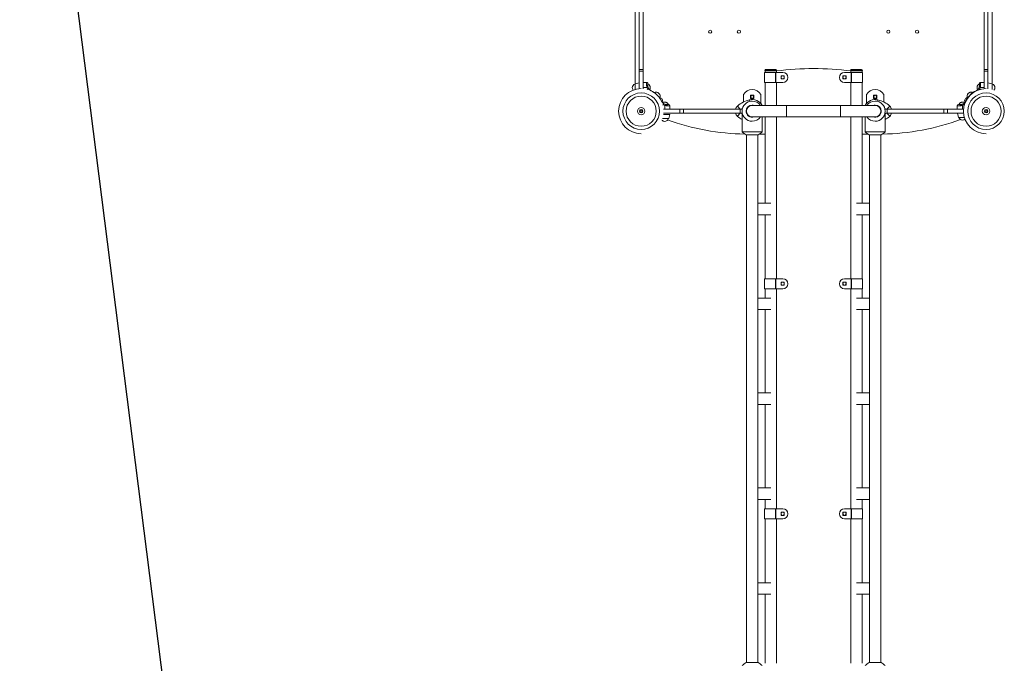
# Model space of a CAD drawing. Units: inches. Extents: x -6324 to 6543, y -14058 to 14355.
# Drawn here: x -5922 to -2496, y -1414 to 825 of the extents above; entities that cross this region are included whole.
import ezdxf

# ---------------------------------------------------------------- set-up
doc = ezdxf.new("R2010")
doc.units = ezdxf.units.IN
doc.layers.add('JEUX [1]', color=89, linetype='Continuous', lineweight=0)

msp = doc.modelspace()

# ---------------------------------------------------------------- linework, layer by layer
at = {"layer": 'JEUX [1]', "color": 97, "linetype": 'Continuous', "lineweight": 30}
msp.add_line((-5310.1, -2360.6), (-5922, 2457.8), dxfattribs=at)
at = {"layer": 'JEUX [1]', "color": 97, "linetype": 'Continuous', "lineweight": 0}
for p, q in [((-3780.5, 602.2), (-3780.5, 886.8)), ((-3766, 651.7), (-3766, 886.8)), ((-3753, 886.8), (-3753, 651.7)), ((-2566, 651.7), (-2566, 886.8)), ((-2553, 886.8), (-2553, 651.7)), ((-2538.5, 886.8), (-2538.5, 602.2)), ((-3766, 651.7), (-3766, 648.9)), ((-3753, 651.7), (-3766, 651.7)), ((-3753, 648.9), (-3753, 651.7)), ((-3290.5, 651.5), (-3326.5, 651.5)), ((-2992.5, 651.5), (-3028.5, 651.5)), ((-2566, 651.7), (-2566, 648.9)), ((-2553, 651.7), (-2566, 651.7)), ((-2553, 648.9), (-2553, 651.7)), ((-3766, 648.9), (-3766, 646)), ((-3766, 584.7), (-3766, 646)), ((-3766, 646), (-3753, 646)), ((-3753, 646), (-3753, 648.9)), ((-3753, 646), (-3753, 584.7)), ((-3330, 641.5), (-3330, 606.5)), ((-3308.5, 641.5), (-3330, 641.5)), ((-3329.5, 648.5), (-3329.5, 646.5)), ((-3287.5, 648.5), (-3329.5, 648.5)), ((-3288.5, 646.5), (-3329.5, 646.5)), ((-3328.5, 646.5), (-3288.5, 646.5)), ((-3328.5, 646.5), (-3328.5, 641.5)), ((-3291.8, 641.5), (-3308.5, 641.5)), ((-3290.7, 641.5), (-3291.8, 641.5)), ((-3291.8, 641.5), (-3291.8, 606.5)), ((-3266.5, 641.5), (-3290.7, 641.5)), ((-3290.7, 641.5), (-3290.7, 606.5)), ((-3288.5, 646.5), (-3288.5, 641.5)), ((-3288.5, 641.5), (-3288.5, 646.5)), ((-3287.5, 646.6), (-3287.5, 648.5)), ((-3272.5, 629.5), (-3261.5, 629.5)), ((-3272.5, 618.5), (-3272.5, 629.5)), ((-3261.5, 618.5), (-3272.5, 618.5)), ((-3261.5, 629.5), (-3261.5, 618.5)), ((-3057.5, 618.5), (-3057.5, 629.5)), ((-3057.5, 629.5), (-3046.5, 629.5)), ((-3046.5, 618.5), (-3057.5, 618.5)), ((-3028.4, 641.5), (-3052.5, 641.5)), ((-3046.5, 629.5), (-3046.5, 618.5)), ((-3031.5, 648.5), (-3031.5, 646.6)), ((-2989.5, 648.5), (-3031.5, 648.5)), ((-3030.5, 641.5), (-3030.5, 646.5)), ((-3030.5, 646.5), (-2990.5, 646.5)), ((-2989.5, 646.5), (-3030.5, 646.5)), ((-3027.2, 641.5), (-3028.4, 641.5)), ((-3028.4, 641.5), (-3028.4, 606.5)), ((-3010.5, 641.5), (-3027.2, 641.5)), ((-3027.2, 641.5), (-3027.2, 606.5)), ((-2989, 641.5), (-3010.5, 641.5)), ((-2990.5, 641.5), (-2990.5, 646.5)), ((-2989.5, 646.5), (-2989.5, 648.5)), ((-2989, 606.5), (-2989, 641.5)), ((-2566, 648.9), (-2566, 646)), ((-2566, 584.7), (-2566, 646)), ((-2566, 646), (-2553, 646)), ((-2553, 646), (-2553, 648.9)), ((-2553, 646), (-2553, 584.7)), ((-3781, 602.1), (-3766, 605.6)), ((-3781, 602.1), (-3781, 582)), ((-3781, 602.1), (-3781, 602.1)), ((-3766, 605.6), (-3766, 584.7)), ((-3740.5, 606.6), (-3753, 606.6)), ((-3753, 588.6), (-3739.5, 588.6)), ((-3740.5, 606.6), (-3740.5, 597.7)), ((-3735.6, 589.7), (-3739.5, 588.6)), ((-3737.4, 583.7), (-3738.9, 582.2)), ((-3733.9, 585.7), (-3737.4, 583.7)), ((-3736.5, 595.6), (-3736.5, 602.6)), ((-3330, 606.5), (-3308.5, 606.5)), ((-3328.5, 606.5), (-3328.5, 526.5)), ((-3308.5, 606.5), (-3291.8, 606.5)), ((-3291.8, 606.5), (-3290.7, 606.5)), ((-3290.7, 606.5), (-3266.5, 606.5)), ((-3288.5, 606.5), (-3288.5, 526.5)), ((-3288.5, 526.5), (-3288.5, 606.5)), ((-3052.5, 606.5), (-3028.4, 606.5)), ((-3030.5, 526.5), (-3030.5, 606.5)), ((-3028.4, 606.5), (-3027.2, 606.5)), ((-3027.2, 606.5), (-3010.5, 606.5)), ((-3010.5, 606.5), (-2989, 606.5)), ((-2990.5, 526.5), (-2990.5, 606.5)), ((-2585.2, 585.7), (-2581.7, 583.7)), ((-2583.4, 589.7), (-2579.6, 588.6)), ((-2582.5, 602.6), (-2582.5, 595.6)), ((-2582.5, 595.6), (-2582.5, 601.6)), ((-2580.1, 582.2), (-2581.7, 583.7)), ((-2579.6, 588.6), (-2566, 588.6)), ((-2566, 606.6), (-2578.5, 606.6)), ((-2578.5, 601.3), (-2578.5, 606.6)), ((-2578.5, 597.7), (-2578.5, 601.3)), ((-2566, 601.3), (-2566, 606.6)), ((-2566, 588.6), (-2566, 601.3)), ((-2566, 588.6), (-2566, 584.7)), ((-2538.1, 602.1), (-2553, 605.6)), ((-2538.1, 582), (-2538.1, 602.1)), ((-3713.6, 570.8), (-3712.9, 571.5)), ((-3713.6, 570.8), (-3712.9, 571.5)), ((-3713.6, 570.8), (-3712.9, 571.5)), ((-3713.6, 570.8), (-3712.9, 571.5)), ((-3712.9, 571.5), (-3713.6, 570.7)), ((-3712.9, 571.5), (-3713.6, 570.7)), ((-3712.9, 571.5), (-3713.6, 570.7)), ((-3712.9, 571.5), (-3713.6, 570.7)), ((-3712.9, 571.5), (-3694.5, 553.1)), ((-3694.5, 553.1), (-3695.2, 552.4)), ((-3403.5, 538.3), (-3403.5, 564.5)), ((-3379.2, 562.1), (-3367.9, 562.1)), ((-3379.2, 550.8), (-3379.2, 562.1)), ((-3379, 562), (-3379.2, 562.1)), ((-3379, 551), (-3379.2, 550.8)), ((-3367.9, 550.8), (-3379.2, 550.8)), ((-3379, 562), (-3379, 551)), ((-3368, 562), (-3379, 562)), ((-3379, 551), (-3368, 551)), ((-3368, 562), (-3367.9, 562.1)), ((-3368, 551), (-3368, 562)), ((-3368, 551), (-3367.9, 550.8)), ((-3367.9, 562.1), (-3367.9, 550.8)), ((-3343.5, 564.5), (-3343.5, 533.7)), ((-2975.5, 533.7), (-2975.5, 564.5)), ((-2951.2, 562.1), (-2939.9, 562.1)), ((-2951.2, 550.8), (-2951.2, 562.1)), ((-2951, 562), (-2951.2, 562.1)), ((-2951, 551), (-2951.2, 550.8)), ((-2939.9, 550.8), (-2951.2, 550.8)), ((-2951, 562), (-2951, 551)), ((-2940, 562), (-2951, 562)), ((-2951, 551), (-2940, 551)), ((-2940, 562), (-2939.9, 562.1)), ((-2940, 551), (-2940, 562)), ((-2940, 551), (-2939.9, 550.8)), ((-2939.9, 562.1), (-2939.9, 550.8)), ((-2915.5, 564.5), (-2915.5, 538.3)), ((-2624.6, 553.1), (-2606.2, 571.5)), ((-2624.6, 553.1), (-2623.8, 552.4)), ((-2624.6, 553.1), (-2623.8, 552.4)), ((-2624.6, 553.1), (-2623.8, 552.4)), ((-2624.6, 553.1), (-2623.8, 552.4)), ((-2623.8, 552.4), (-2624.6, 553.1)), ((-2623.8, 552.4), (-2624.6, 553.1)), ((-2623.8, 552.4), (-2624.6, 553.1)), ((-2623.8, 552.4), (-2624.6, 553.1)), ((-2605.4, 570.8), (-2606.2, 571.5)), ((-3683.8, 527.1), (-3682.2, 528.6)), ((-3680.3, 532.1), (-3682.2, 528.6)), ((-3676.2, 530.4), (-3677.4, 526.5)), ((-3677.4, 526.5), (-3677.4, 513)), ((-3663.4, 529.5), (-3670.4, 529.5)), ((-3670.3, 529.5), (-3664.4, 529.5)), ((-3668.3, 525.5), (-3664.7, 525.5)), ((-3664.7, 525.5), (-3659.4, 525.5)), ((-3659.4, 513), (-3659.4, 525.5)), ((-3414.7, 513), (-3424.5, 524.4)), ((-3382, 540.4), (-3383.3, 545.8)), ((-3253.5, 526.5), (-3373.5, 526.5)), ((-3065.5, 526.5), (-3253.5, 526.5)), ((-3253.5, 506.5), (-3253.5, 526.5)), ((-2945.5, 526.5), (-3065.5, 526.5)), ((-3065.5, 506.5), (-3065.5, 526.5)), ((-2935.7, 545.8), (-2937.1, 540.4)), ((-2894.5, 524.4), (-2904.4, 513)), ((-2659.6, 525.5), (-2659.6, 513)), ((-2659.6, 525.5), (-2659.6, 513)), ((-2659.6, 525.5), (-2650.7, 525.5)), ((-2648.7, 529.5), (-2655.6, 529.5)), ((-2642.8, 530.4), (-2641.6, 526.5)), ((-2641.6, 513), (-2641.6, 526.5)), ((-2638.8, 532.1), (-2636.8, 528.6)), ((-2636.8, 528.6), (-2635.3, 527.1)), ((-3685.4, 480.5), (-3663.9, 480.5)), ((-3681.8, 495.5), (-3660.4, 495.5)), ((-3681.3, 513), (-3625.4, 513)), ((-3625.4, 500), (-3681.3, 500)), ((-3660.4, 495.5), (-3663.9, 480.5)), ((-3618.2, 513), (-3625.4, 513)), ((-3625.4, 513), (-3625.4, 500)), ((-3625.4, 500), (-3618.2, 500)), ((-3612.8, 513), (-3618.2, 513)), ((-3618.2, 500), (-3612.8, 500)), ((-3612.8, 513), (-3415.5, 513)), ((-3612.8, 500), (-3612.8, 513)), ((-3415.5, 500), (-3612.8, 500)), ((-3414.7, 500), (-3430.5, 500)), ((-3424.5, 488.6), (-3414.7, 500)), ((-3415.5, 513), (-3407.9, 513)), ((-3415.5, 500), (-3415.5, 513)), ((-3408.1, 500), (-3415.5, 500)), ((-3410.9, 500), (-3414.7, 500)), ((-3410.9, 500), (-3408.1, 500)), ((-3408.1, 501.3), (-3408.1, 434.3)), ((-3392.5, 513), (-3393, 513)), ((-3393, 500), (-3392.5, 500)), ((-3373.5, 486.5), (-3378, 486.5)), ((-3373.5, 486.5), (-3253.5, 486.5)), ((-3369, 486.5), (-3373.5, 486.5)), ((-3338.9, 434.3), (-3338.9, 486.5)), ((-3328.5, 486.5), (-3328.5, 186.5)), ((-3288.5, 486.5), (-3288.5, -76)), ((-3288.5, -76), (-3288.5, 486.5)), ((-3253.5, 486.5), (-3253.5, 506.5)), ((-3253.5, 486.5), (-3065.5, 486.5)), ((-3065.5, 486.5), (-3065.5, 506.5)), ((-3065.5, 486.5), (-2945.5, 486.5)), ((-3030.5, -76), (-3030.5, 486.5)), ((-2990.5, 186.5), (-2990.5, 486.5)), ((-2980.1, 486.5), (-2980.1, 434.3)), ((-2945.5, 486.5), (-2950, 486.5)), ((-2941, 486.5), (-2945.5, 486.5)), ((-2926.1, 513), (-2926.5, 513)), ((-2926.5, 500), (-2926.1, 500)), ((-2903.5, 513), (-2911.1, 513)), ((-2910.9, 434.3), (-2910.9, 501.3)), ((-2910.9, 500), (-2908.1, 500)), ((-2910.9, 500), (-2903.5, 500)), ((-2904.4, 500), (-2908.1, 500)), ((-2888.6, 500), (-2904.4, 500)), ((-2904.4, 500), (-2894.5, 488.6)), ((-2706.3, 513), (-2903.5, 513)), ((-2903.5, 500), (-2903.5, 513)), ((-2903.5, 500), (-2706.3, 500)), ((-2706.3, 513), (-2700.8, 513)), ((-2706.3, 500), (-2706.3, 513)), ((-2700.8, 500), (-2706.3, 500)), ((-2700.8, 513), (-2693.6, 513)), ((-2693.6, 500), (-2700.8, 500)), ((-2637.8, 513), (-2693.6, 513)), ((-2693.6, 513), (-2693.6, 500)), ((-2693.6, 500), (-2637.8, 500)), ((-2658.6, 500), (-2637.8, 500)), ((-2655.2, 485), (-2658.6, 500)), ((-2655.2, 485), (-2658.6, 500)), ((-2655.2, 485), (-2635, 485)), ((-3373.5, 434.3), (-3408.1, 434.3)), ((-3352.7, 424.2), (-3394.3, 424.2)), ((-3393.5, 424.2), (-3393.5, -1411.3)), ((-3338.9, 434.3), (-3373.5, 434.3)), ((-3353.5, -1411.3), (-3353.5, 424.2)), ((-3328.5, 426.5), (-3348.7, 426.5)), ((-2970.4, 426.5), (-2990.5, 426.5)), ((-2945.5, 434.3), (-2980.1, 434.3)), ((-2924.7, 424.2), (-2966.3, 424.2)), ((-2965.5, 424.2), (-2965.5, -1411.3)), ((-2910.9, 434.3), (-2945.5, 434.3)), ((-2925.5, -1411.3), (-2925.5, 424.2)), ((-3308.5, 186.5), (-3353.5, 186.5)), ((-2965.5, 186.5), (-3010.5, 186.5)), ((-3353.5, 146.5), (-3308.5, 146.5)), ((-3328.5, 146.5), (-3328.5, -76)), ((-2965.5, 146.5), (-3010.5, 146.5)), ((-2990.5, -76), (-2990.5, 146.5)), ((-3330, -76), (-3330, -111)), ((-3308.5, -76), (-3330, -76)), ((-3291.8, -76), (-3308.5, -76)), ((-3290.7, -76), (-3291.8, -76)), ((-3291.8, -76), (-3291.8, -111)), ((-3266.5, -76), (-3290.7, -76)), ((-3290.7, -76), (-3290.7, -111)), ((-3272.5, -88), (-3261.5, -88)), ((-3272.5, -99), (-3272.5, -88)), ((-3261.5, -99), (-3272.5, -99)), ((-3261.5, -88), (-3261.5, -99)), ((-3057.5, -99), (-3057.5, -88)), ((-3057.5, -88), (-3046.5, -88)), ((-3046.5, -99), (-3057.5, -99)), ((-3028.4, -76), (-3052.5, -76)), ((-3046.5, -88), (-3046.5, -99)), ((-3027.2, -76), (-3028.4, -76)), ((-3028.4, -76), (-3028.4, -111)), ((-3010.5, -76), (-3027.2, -76)), ((-3027.2, -76), (-3027.2, -111)), ((-2989, -76), (-3010.5, -76)), ((-2989, -111), (-2989, -76)), ((-3330, -111), (-3308.5, -111)), ((-3328.5, -111), (-3328.5, -143.5)), ((-3308.5, -111), (-3291.8, -111)), ((-3291.8, -111), (-3290.7, -111)), ((-3290.7, -111), (-3266.5, -111)), ((-3288.5, -111), (-3288.5, -876)), ((-3288.5, -876), (-3288.5, -111)), ((-3052.5, -111), (-3028.4, -111)), ((-3030.5, -876), (-3030.5, -111)), ((-3028.4, -111), (-3027.2, -111)), ((-3027.2, -111), (-3010.5, -111)), ((-3010.5, -111), (-2989, -111)), ((-2990.5, -143.5), (-2990.5, -111)), ((-3308.5, -143.5), (-3353.5, -143.5)), ((-2965.5, -143.5), (-3010.5, -143.5)), ((-3353.5, -183.5), (-3308.5, -183.5)), ((-3328.5, -183.5), (-3328.5, -473.5)), ((-2965.5, -183.5), (-3010.5, -183.5)), ((-2990.5, -473.5), (-2990.5, -183.5)), ((-3308.5, -473.5), (-3353.5, -473.5)), ((-2965.5, -473.5), (-3010.5, -473.5)), ((-3353.5, -513.5), (-3308.5, -513.5)), ((-3328.5, -513.5), (-3328.5, -803.5)), ((-2965.5, -513.5), (-3010.5, -513.5)), ((-2990.5, -803.5), (-2990.5, -513.5)), ((-3308.5, -803.5), (-3353.5, -803.5)), ((-2965.5, -803.5), (-3010.5, -803.5)), ((-3353.5, -843.5), (-3308.5, -843.5)), ((-3328.5, -843.5), (-3328.5, -876)), ((-2965.5, -843.5), (-3010.5, -843.5)), ((-2990.5, -876), (-2990.5, -843.5)), ((-3330, -876), (-3330, -911)), ((-3308.5, -876), (-3330, -876)), ((-3291.8, -876), (-3308.5, -876)), ((-3290.7, -876), (-3291.8, -876)), ((-3291.8, -911), (-3291.8, -876)), ((-3266.5, -876), (-3290.7, -876)), ((-3290.7, -911), (-3290.7, -876)), ((-3272.5, -888), (-3261.5, -888)), ((-3272.5, -899), (-3272.5, -888)), ((-3261.5, -888), (-3261.5, -899)), ((-3057.5, -888), (-3046.5, -888)), ((-3057.5, -899), (-3057.5, -888)), ((-3028.4, -876), (-3052.5, -876)), ((-3046.5, -888), (-3046.5, -899)), ((-3027.2, -876), (-3028.4, -876)), ((-3028.4, -911), (-3028.4, -876)), ((-3010.5, -876), (-3027.2, -876)), ((-3027.2, -911), (-3027.2, -876)), ((-2989, -876), (-3010.5, -876)), ((-2989, -911), (-2989, -876)), ((-3330, -911), (-3308.5, -911)), ((-3328.5, -911), (-3328.5, -1133.5)), ((-3308.5, -911), (-3291.8, -911)), ((-3291.8, -911), (-3290.7, -911)), ((-3290.7, -911), (-3266.5, -911)), ((-3288.5, -911), (-3288.5, -1413.5)), ((-3288.5, -1413.5), (-3288.5, -911)), ((-3261.5, -899), (-3272.5, -899)), ((-3046.5, -899), (-3057.5, -899)), ((-3052.5, -911), (-3028.4, -911)), ((-3030.5, -1413.5), (-3030.5, -911)), ((-3028.4, -911), (-3027.2, -911)), ((-3027.2, -911), (-3010.5, -911)), ((-3010.5, -911), (-2989, -911)), ((-2990.5, -1133.5), (-2990.5, -911)), ((-3353.5, -1133.5), (-3308.5, -1133.5)), ((-2965.5, -1133.5), (-3010.5, -1133.5)), ((-3308.5, -1173.5), (-3353.5, -1173.5)), ((-3328.5, -1173.5), (-3328.5, -1413.5)), ((-3010.5, -1173.5), (-2965.5, -1173.5)), ((-2990.5, -1413.5), (-2990.5, -1173.5)), ((-3394.3, -1411.3), (-3352.7, -1411.3)), ((-2966.3, -1411.3), (-2924.7, -1411.3))]:
    msp.add_line(p, q, dxfattribs=at)
for points in [[(-3695.8, 553.2), (-3695.9, 553.3), (-3696, 553.4), (-3696.1, 553.5), (-3696.1, 553.6), (-3696.2, 553.7), (-3696.3, 553.8), (-3696.4, 553.9), (-3696.5, 554), (-3696.5, 554.1), (-3696.6, 554.2), (-3696.7, 554.4), (-3696.8, 554.5), (-3696.9, 554.6), (-3697, 554.7), (-3697.1, 554.8), (-3697.2, 554.9), (-3697.2, 555.1), (-3697.3, 555.2), (-3697.4, 555.3), (-3697.5, 555.4), (-3697.6, 555.6), (-3697.7, 555.7), (-3697.8, 555.8), (-3697.9, 555.9), (-3698, 556.1), (-3698.1, 556.2), (-3698.3, 556.3), (-3698.4, 556.5), (-3698.5, 556.6), (-3698.6, 556.7), (-3698.7, 556.9), (-3698.8, 557), (-3698.9, 557.1), (-3699, 557.3), (-3699.1, 557.4), (-3699.3, 557.5), (-3699.4, 557.7), (-3699.5, 557.8), (-3699.6, 558), (-3699.7, 558.1), (-3699.9, 558.2), (-3700, 558.4), (-3700.1, 558.5), (-3700.2, 558.7), (-3700.4, 558.8), (-3700.5, 559), (-3700.6, 559.1), (-3700.8, 559.3), (-3700.9, 559.4), (-3701, 559.5), (-3701.1, 559.7), (-3701.3, 559.8), (-3701.4, 560), (-3701.5, 560.1), (-3701.7, 560.3), (-3701.8, 560.4), (-3702, 560.6), (-3702.1, 560.7), (-3702.2, 560.8), (-3702.4, 561), (-3702.5, 561.1), (-3702.6, 561.3), (-3702.8, 561.4), (-3702.9, 561.6), (-3703.1, 561.7), (-3703.2, 561.9), (-3703.3, 562), (-3703.5, 562.1), (-3703.6, 562.3), (-3703.8, 562.4), (-3703.9, 562.6), (-3704.1, 562.7), (-3704.2, 562.9), (-3704.4, 563), (-3704.5, 563.1), (-3704.6, 563.3), (-3704.8, 563.4), (-3704.9, 563.6), (-3705.1, 563.7), (-3705.2, 563.8), (-3705.4, 564), (-3705.5, 564.1), (-3705.7, 564.3), (-3705.8, 564.4), (-3706, 564.5), (-3706.1, 564.7), (-3706.2, 564.8), (-3706.4, 564.9), (-3706.5, 565), (-3706.7, 565.2), (-3706.8, 565.3), (-3707, 565.4), (-3707.1, 565.6), (-3707.3, 565.7), (-3707.4, 565.8), (-3707.5, 565.9), (-3707.7, 566.1), (-3707.8, 566.2), (-3708, 566.3), (-3708.1, 566.4), (-3708.2, 566.6), (-3708.4, 566.7), (-3708.5, 566.8), (-3708.7, 566.9), (-3708.8, 567), (-3708.9, 567.1), (-3709.1, 567.3), (-3709.2, 567.4), (-3709.3, 567.5), (-3709.5, 567.6), (-3709.6, 567.7), (-3709.7, 567.8), (-3709.9, 567.9), (-3710, 568), (-3710.1, 568.1), (-3710.3, 568.2), (-3710.4, 568.3), (-3710.5, 568.4), (-3710.6, 568.5), (-3710.8, 568.6), (-3710.9, 568.7), (-3711, 568.8), (-3711.1, 568.9), (-3711.2, 569), (-3711.3, 569.1), (-3711.5, 569.2), (-3711.6, 569.2), (-3711.7, 569.3), (-3711.8, 569.4), (-3711.9, 569.5), (-3712, 569.6), (-3712.1, 569.7), (-3712.2, 569.7), (-3712.3, 569.8), (-3712.4, 569.9), (-3712.5, 570), (-3712.6, 570), (-3712.7, 570.1), (-3712.8, 570.2), (-3712.9, 570.3), (-3713, 570.3), (-3713.1, 570.4), (-3713.2, 570.5), (-3713.3, 570.5), (-3713.4, 570.6), (-3713.5, 570.6), (-3713.5, 570.7), (-3713.6, 570.8), (-3713.7, 570.8), (-3713.8, 570.9), (-3713.8, 570.9), (-3713.9, 571), (-3714, 571), (-3714.1, 571.1), (-3714.1, 571.1), (-3714.2, 571.2), (-3714.2, 571.2), (-3714.3, 571.2), (-3714.4, 571.3), (-3714.4, 571.3), (-3714.5, 571.4), (-3714.5, 571.4), (-3714.6, 571.4), (-3714.6, 571.5), (-3714.7, 571.5), (-3714.7, 571.5), (-3714.7, 571.5), (-3714.8, 571.6), (-3714.8, 571.6), (-3714.8, 571.6), (-3714.9, 571.6), (-3714.9, 571.7), (-3714.9, 571.7), (-3715, 571.7), (-3715, 571.7), (-3715, 571.7), (-3715, 571.7), (-3715, 571.7), (-3715, 571.8), (-3715.1, 571.8), (-3715.1, 571.8), (-3715.1, 571.8), (-3715.1, 571.8), (-3715.1, 571.8)], [(-2604, 571.8), (-2604, 571.8), (-2604, 571.8), (-2604, 571.8), (-2604, 571.8), (-2604, 571.8), (-2604, 571.7), (-2604, 571.7), (-2604.1, 571.7), (-2604.1, 571.7), (-2604.1, 571.7), (-2604.1, 571.7), (-2604.1, 571.7), (-2604.2, 571.6), (-2604.2, 571.6), (-2604.2, 571.6), (-2604.3, 571.6), (-2604.3, 571.5), (-2604.4, 571.5), (-2604.4, 571.5), (-2604.4, 571.5), (-2604.5, 571.4), (-2604.5, 571.4), (-2604.6, 571.3), (-2604.6, 571.3), (-2604.7, 571.3), (-2604.8, 571.2), (-2604.8, 571.2), (-2604.9, 571.1), (-2604.9, 571.1), (-2605, 571.1), (-2605.1, 571), (-2605.1, 571), (-2605.2, 570.9), (-2605.3, 570.9), (-2605.4, 570.8), (-2605.4, 570.7), (-2605.5, 570.7), (-2605.6, 570.6), (-2605.7, 570.6), (-2605.8, 570.5), (-2605.9, 570.4), (-2606, 570.4), (-2606, 570.3), (-2606.1, 570.2), (-2606.2, 570.2), (-2606.3, 570.1), (-2606.4, 570), (-2606.5, 570), (-2606.6, 569.9), (-2606.7, 569.8), (-2606.8, 569.7), (-2606.9, 569.7), (-2607, 569.6), (-2607.2, 569.5), (-2607.3, 569.4), (-2607.4, 569.3), (-2607.5, 569.2), (-2607.6, 569.2), (-2607.7, 569.1), (-2607.8, 569), (-2608, 568.9), (-2608.1, 568.8), (-2608.2, 568.7), (-2608.3, 568.6), (-2608.4, 568.5), (-2608.6, 568.4), (-2608.7, 568.3), (-2608.8, 568.2), (-2608.9, 568.1), (-2609.1, 568), (-2609.2, 567.9), (-2609.3, 567.8), (-2609.5, 567.7), (-2609.6, 567.6), (-2609.7, 567.5), (-2609.9, 567.3), (-2610, 567.2), (-2610.1, 567.1), (-2610.3, 567), (-2610.4, 566.9), (-2610.6, 566.8), (-2610.7, 566.7), (-2610.8, 566.5), (-2611, 566.4), (-2611.1, 566.3), (-2611.2, 566.2), (-2611.4, 566.1), (-2611.5, 565.9), (-2611.7, 565.8), (-2611.8, 565.7), (-2612, 565.6), (-2612.1, 565.4), (-2612.2, 565.3), (-2612.4, 565.2), (-2612.5, 565), (-2612.7, 564.9), (-2612.8, 564.8), (-2613, 564.6), (-2613.1, 564.5), (-2613.3, 564.4), (-2613.4, 564.2), (-2613.6, 564.1), (-2613.7, 564), (-2613.9, 563.8), (-2614, 563.7), (-2614.1, 563.5), (-2614.3, 563.4), (-2614.4, 563.3), (-2614.6, 563.1), (-2614.7, 563), (-2614.9, 562.8), (-2615, 562.7), (-2615.2, 562.6), (-2615.3, 562.4), (-2615.4, 562.3), (-2615.6, 562.1), (-2615.7, 562), (-2615.9, 561.8), (-2616, 561.7), (-2616.1, 561.6), (-2616.3, 561.4), (-2616.4, 561.3), (-2616.6, 561.1), (-2616.7, 561), (-2616.8, 560.8), (-2617, 560.7), (-2617.1, 560.5), (-2617.3, 560.4), (-2617.4, 560.2), (-2617.5, 560.1), (-2617.7, 560), (-2617.8, 559.8), (-2617.9, 559.7), (-2618.1, 559.5), (-2618.2, 559.4), (-2618.3, 559.2), (-2618.4, 559.1), (-2618.6, 558.9), (-2618.7, 558.8), (-2618.8, 558.7), (-2619, 558.5), (-2619.1, 558.4), (-2619.2, 558.2), (-2619.3, 558.1), (-2619.4, 558), (-2619.6, 557.8), (-2619.7, 557.7), (-2619.8, 557.5), (-2619.9, 557.4), (-2620, 557.3), (-2620.1, 557.1), (-2620.3, 557), (-2620.4, 556.9), (-2620.5, 556.7), (-2620.6, 556.6), (-2620.7, 556.4), (-2620.8, 556.3), (-2620.9, 556.2), (-2621, 556.1), (-2621.1, 555.9), (-2621.2, 555.8), (-2621.3, 555.7), (-2621.4, 555.5), (-2621.5, 555.4), (-2621.6, 555.3), (-2621.7, 555.2), (-2621.8, 555.1), (-2621.9, 554.9), (-2622, 554.8), (-2622.1, 554.7), (-2622.2, 554.6), (-2622.3, 554.5), (-2622.4, 554.4), (-2622.4, 554.2), (-2622.5, 554.1), (-2622.6, 554), (-2622.7, 553.9), (-2622.8, 553.8), (-2622.8, 553.7), (-2622.9, 553.6), (-2623, 553.5), (-2623.1, 553.4), (-2623.1, 553.3), (-2623.2, 553.2)]]:
    msp.add_lwpolyline(points, dxfattribs=at)
for centre in [(-3759.5, 506.5), (-2559.5, 506.5)]:
    msp.add_circle(centre, 52.4, dxfattribs=at)
for centre, radius, start, end in [((-3519.5, 783), 5.5, 90, 270), ((-3519.5, 783), 5.5, 270, 90), ((-3419.5, 783), 5.5, 90, 270), ((-3419.5, 783), 5.5, 270, 90), ((-2899.5, 783), 5.5, 90, 270), ((-2899.5, 783), 5.5, 270, 90), ((-2799.5, 783), 5.5, 90, 270), ((-2799.5, 783), 5.5, 270, 90), ((-3326.5, 648.5), 3, 90, 180), ((-3290.5, 648.5), 3, 0, 90), ((-3159.5, -345.2), 1000, 90, 97.4118), ((-3159.5, -345.2), 1000, 82.5882, 90), ((-3028.5, 648.5), 3, 90, 180), ((-2992.5, 648.5), 3, 0, 90), ((-3267, 624), 5.5, 0, 180), ((-3267, 624), 5.5, 180, 0), ((-3266.5, 624), 17.5, 0, 90), ((-3266.5, 624), 17.5, 270, 0), ((-3052.5, 624), 17.5, 90, 180), ((-3052.5, 624), 17.5, 180, 270), ((-3052, 624), 5.5, 0, 180), ((-3052, 624), 5.5, 180, 0), ((-3759.5, 506.5), 78.5, 90, 270), ((-3778, 588.6), 12.5, 103.6296, 180.0001), ((-3778, 588.6), 12.5, 103.6296, 180.0001), ((-3778, 588.6), 12.5, 180.0001, 223.4772), ((-3778, 588.6), 12.5, 180.0001, 223.4761), ((-3740.5, 602.6), 4, 359.9997, 90), ((-3716.5, 595.6), 24, 197.1425, 209.6894), ((-3716.5, 595.6), 20, 197.1425, 209.6894), ((-3742.2, 588.6), 14.2, 327.9472, 0), ((-2559.5, 506.5), 78.5, 90, 270), ((-2576.8, 588.6), 14.2, 180, 212.0521), ((-2576.8, 588.6), 14.2, 180, 212.0521), ((-2602.5, 595.6), 20, 330.3106, 342.8575), ((-2578.5, 602.6), 4, 90, 180.0003), ((-2578.5, 602.6), 4, 90, 180.0003), ((-2602.5, 595.6), 24, 330.3106, 342.8575), ((-2541, 588.6), 12.5, 359.9999, 76.3704), ((-2541, 588.6), 12.5, 316.5239, 359.9999), ((-3759.5, 506.5), 63.5, 90, 270), ((-3759.5, 506.5), 63.5, 0, 90), ((-3717.3, 568.5), 4, 55.7583, 85.4381), ((-3707.7, 558.3), 14.2, 338.643, 45), ((-3696.6, 542.8), 11.7, 30.0002, 77.4991), ((-3696.6, 542.8), 11.7, 332.4973, 30.0002), ((-3373.5, 546.5), 35, 31.0027, 148.9973), ((-3373.5, 556.5), 5.5, 90, 270), ((-3373.5, 556.5), 5.5, 270, 90), ((-2945.5, 546.5), 35, 31.0027, 148.9973), ((-2945.5, 556.5), 5.5, 90, 270), ((-2945.5, 556.5), 5.5, 270, 90), ((-2622.4, 542.8), 11.7, 149.9998, 207.5035), ((-2622.4, 542.8), 11.7, 102.4983, 149.9998), ((-2611.4, 558.3), 14.2, 135, 201.357), ((-2611.4, 558.3), 14.2, 135, 201.357), ((-2611.4, 558.3), 14.2, 135, 201.357), ((-2611.4, 558.3), 14.2, 135, 201.357), ((-2559.5, 506.5), 63.5, 90, 180), ((-2601.7, 568.5), 4, 94.5566, 124.2417), ((-2559.5, 506.5), 63.5, 270, 90), ((-3759.5, 506.5), 13, 0, 180), ((-3677.4, 523.8), 14.2, 90, 122.0521), ((-3670.4, 549.5), 24, 240.3106, 252.8575), ((-3670.4, 549.5), 20, 240.3106, 252.8575), ((-3663.4, 525.5), 4, 0, 89.9986), ((-3413.1, 511.1), 17.5, 130.8527, 173.9979), ((-3413.1, 511.1), 17.5, 130.8527, 173.9979), ((-3413.1, 511.1), 17.5, 130.8527, 173.9979), ((-3359.1, 448.7), 100, 104, 130.8525), ((-3359.1, 448.7), 82.5, 125.704, 128.8695), ((-3373.5, 506.5), 35, 90, 180), ((-3373.5, 506.5), 21.2, 90, 180), ((-3373.5, 506.5), 20.5, 90, 270), ((-3373.5, 506.5), 20, 90, 180), ((-3373.5, 506.5), 20.1, 84.2859, 161.1324), ((-3373.5, 506.5), 40.5, 29.593, 104), ((-3373.5, 506.5), 35, 34.8501, 90), ((-3373.5, 506.5), 21.2, 70.6308, 90), ((-3373.5, 506.5), 20.5, 77.3201, 90), ((-2945.5, 506.5), 40.5, 76, 150.407), ((-2945.5, 506.5), 35, 90, 145.1499), ((-2945.5, 506.5), 21.2, 90, 109.3691), ((-2945.5, 506.5), 20.5, 90, 102.6798), ((-2945.5, 506.5), 20.1, 18.8676, 95.7139), ((-2945.5, 506.5), 35, 0, 90), ((-2945.5, 506.5), 21.2, 0, 90), ((-2945.5, 506.5), 20.5, 270, 90), ((-2945.5, 506.5), 20, 0, 90), ((-2959.9, 448.7), 100, 49.1475, 76), ((-2959.9, 448.7), 82.5, 51.1305, 54.2958), ((-2906, 511.1), 17.5, 6.0021, 49.1473), ((-2655.6, 525.5), 4, 90.0014, 180), ((-2655.6, 525.5), 4, 90.0014, 180), ((-2648.7, 549.5), 20, 287.1425, 299.6894), ((-2641.6, 523.8), 14.2, 57.9471, 90), ((-2648.7, 549.5), 24, 287.1425, 299.6894), ((-2559.5, 506.5), 13, 0, 180), ((-3759.5, 506.5), 13, 180, 0), ((-3759.5, 506.5), 6.25, 0, 180), ((-3759.5, 506.5), 6.25, 180, 0), ((-3759.5, 506.5), 3.25, 0, 180), ((-3759.5, 506.5), 3.25, 180, 0), ((-3759.5, 506.5), 63.5, 270, 0), ((-3677.4, 483.5), 12.5, 270.0004, 346.3706), ((-3677.4, 483.5), 12.5, 270.0004, 346.3706), ((-3413.1, 501.8), 17.5, 186.0021, 229.1473), ((-3413.1, 501.8), 17.5, 186.0021, 229.1473), ((-3413.1, 501.8), 17.5, 186.0021, 229.1473), ((-3359.1, 564.2), 100, 229.1475, 240.6494), ((-3359.1, 564.2), 100, 229.1475, 240.6494), ((-3359.1, 564.2), 100, 229.1475, 240.6496), ((-3359.1, 564.2), 82.5, 231.1305, 233.5496), ((-3373.5, 506.5), 35, 180, 270), ((-3373.5, 506.5), 21.2, 180, 289.371), ((-3373.5, 506.5), 20, 161.1304, 180), ((-3373.5, 506.5), 20, 180, 202.5), ((-3373.5, 506.5), 20, 180, 270), ((-3373.5, 506.5), 20.1, 198.8676, 264.2801), ((-3373.5, 506.5), 20.5, 270, 282.683), ((-3373.5, 506.5), 35, 270, 325.1503), ((-3373.5, 506.5), 40.5, 328.7424, 330.408), ((-2945.5, 506.5), 40.5, 209.5916, 211.2583), ((-2945.5, 506.5), 40.5, 209.5913, 211.259), ((-2945.5, 506.5), 40.5, 209.592, 211.2579), ((-2945.5, 506.5), 35, 214.8497, 270), ((-2945.5, 506.5), 21.2, 250.6289, 0), ((-2945.5, 506.5), 20.5, 257.3171, 270), ((-2945.5, 506.5), 20, 270, 0), ((-2945.5, 506.5), 35, 270, 0), ((-2945.5, 506.5), 20.1, 275.7199, 341.1324), ((-2959.9, 564.2), 82.5, 306.4505, 308.8695), ((-2959.9, 564.2), 100, 299.3508, 310.8525), ((-2959.9, 564.2), 100, 299.3509, 310.8525), ((-2959.9, 564.2), 100, 299.3507, 310.8525), ((-2906, 501.8), 17.5, 310.8527, 353.9979), ((-2641.6, 488), 12.5, 193.6294, 269.9996), ((-2641.6, 488), 12.5, 193.6294, 269.9996), ((-2559.5, 506.5), 63.5, 180, 270), ((-2559.5, 506.5), 13, 180, 0), ((-2559.5, 506.5), 6.25, 0, 180), ((-2559.5, 506.5), 6.25, 180, 0), ((-2559.5, 506.5), 3.25, 0, 180), ((-2559.5, 506.5), 3.25, 180, 0), ((-3677.4, 483.5), 12.5, 217.9995, 270.0004), ((-3677.4, 483.5), 12.5, 218.0009, 270.0004), ((-3381.8, 1276.5), 850, 250.3627, 268.8657), ((-2937.2, 1276.5), 850, 271.1344, 289.8955), ((-2641.6, 488), 12.5, 269.9996, 313.4785), ((-2641.6, 488), 12.5, 269.9996, 313.4814), ((-3372.1, 469), 50, 223.8969, 243.603), ((-3374.9, 469), 50, 296.397, 316.1031), ((-2944.1, 469), 50, 223.8969, 243.603), ((-2946.9, 469), 50, 296.397, 316.1031), ((-3267, -93.5), 5.5, 0, 180), ((-3267, -93.5), 5.5, 180, 0), ((-3266.5, -93.5), 17.5, 0, 90), ((-3266.5, -93.5), 17.5, 270, 0), ((-3052.5, -93.5), 17.5, 90, 180), ((-3052.5, -93.5), 17.5, 180, 270), ((-3052, -93.5), 5.5, 0, 180), ((-3052, -93.5), 5.5, 180, 0), ((-3267, -893.5), 5.5, 0, 180), ((-3266.5, -893.5), 17.5, 0, 90), ((-3052.5, -893.5), 17.5, 90, 180), ((-3052, -893.5), 5.5, 0, 180), ((-3267, -893.5), 5.5, 180, 0), ((-3266.5, -893.5), 17.5, 270, 0), ((-3052.5, -893.5), 17.5, 180, 270), ((-3052, -893.5), 5.5, 180, 0), ((-3372.1, -1456.1), 50, 116.397, 136.1031), ((-3374.9, -1456.1), 50, 43.8969, 63.603), ((-2944.1, -1456.1), 50, 116.397, 136.1031), ((-2946.9, -1456.1), 50, 43.8969, 63.603)]:
    msp.add_arc(centre, radius, start, end, dxfattribs=at)
for centre, major_axis, ratio, start_param, end_param in [((-3740.5, 595.6), (4, 0), 0.505285, 0, 1.570796), ((-2620, 550.8), (3.22, -2.37), 0.809001, 3.141593, 3.655127), ((-2648.7, 525.5), (0, 4), 0.505285, 0, 1.570796)]:
    msp.add_ellipse(centre, major_axis=major_axis, ratio=ratio, start_param=start_param, end_param=end_param, dxfattribs=at)
at = {"layer": 'JEUX [1]', "color": 97, "linetype": 'Continuous', "lineweight": 0, "extrusion": (1.22461e-16, 0, -1)}
for centre, major_axis, ratio, start_param, end_param in [((-2578.5, 595.6), (-4, 0), 0.505285, 0, 1.570796), ((-3727, 574), (-1.74, -3.6), 0.399571, 2.634327, 3.141593), ((-2592.1, 574), (-1.74, 3.6), 0.399571, 0, 0.507241), ((-3692, 539), (-3.6, -1.74), 0.399571, 3.141593, 3.64886), ((-3670.4, 525.5), (0, 4), 0.505285, 0, 1.570796)]:
    msp.add_ellipse(centre, major_axis=major_axis, ratio=ratio, start_param=start_param, end_param=end_param, dxfattribs=at)
at = {"layer": 'JEUX [1]', "color": 97, "linetype": 'Continuous', "lineweight": 0, "extrusion": (1.22461e-16, -1.2326e-32, -1)}
msp.add_ellipse((-3699.1, 550.8), major_axis=(-3.22, -2.37), ratio=0.809001, start_param=3.141593, end_param=3.65499, dxfattribs=at)
at = {"layer": 'JEUX [1]', "color": 97, "linetype": 'Continuous', "lineweight": 0, "extrusion": (1.22461e-16, -6.16298e-33, -1)}
msp.add_ellipse((-2627.1, 539), major_axis=(-3.6, 1.74), ratio=0.399571, start_param=5.775886, end_param=6.283185, dxfattribs=at)
at = {"layer": 'JEUX [1]', "color": 97, "linetype": 'Continuous', "lineweight": 0}
for points, knots in [([(-3740.5, 597.7), (-3740.5, 597), (-3740.5, 595.5), (-3740.4, 594), (-3740.2, 592.5), (-3740, 590.9), (-3739.6, 589.3), (-3739.5, 588.6)], [0, 0, 0, 0, 0.25, 0.5, 0.5, 0.75, 1, 1, 1, 1]), ([(-3736.5, 601.6), (-3735.3, 601), (-3734.1, 600.3), (-3732.5, 599), (-3731.6, 598), (-3730.1, 596.1), (-3729.3, 594.6), (-3728.6, 592.6), (-3728.2, 591), (-3728, 589.2), (-3728, 588.6)], [0, 0, 0, 0, 0.25, 0.25, 0.375, 0.5, 0.6875, 0.6875, 0.875, 1, 1, 1, 1]), ([(-3735.6, 589.7), (-3735.8, 590.2), (-3736.1, 591.3), (-3736.2, 592.3), (-3736.5, 593.8), (-3736.5, 594.7), (-3736.5, 595.6)], [0, 0, 0, 0, 0.25, 0.5, 0.5, 1, 1, 1, 1]), ([(-3725.2, 577.6), (-3726, 578), (-3727.6, 578.9), (-3729.4, 580.3), (-3730.8, 581.6), (-3732.1, 583), (-3733, 584.2), (-3733.5, 585)], [0, 0, 0, 0, 0.25, 0.5, 0.625, 0.75, 1, 1, 1, 1]), ([(-2585.6, 585), (-2585.8, 584.6), (-2586.4, 583.8), (-2587, 583), (-2587.9, 581.9), (-2588.6, 581.3), (-2590, 580), (-2591.5, 578.9), (-2593, 578), (-2593.8, 577.6)], [0, 0, 0, 0, 0.125, 0.25, 0.25, 0.5, 0.5, 0.75, 1, 1, 1, 1]), ([(-2591, 588.6), (-2591, 589.2), (-2590.9, 590.6), (-2590.5, 592.6), (-2589.6, 594.9), (-2588.7, 596.4), (-2587.5, 598), (-2586.8, 598.7), (-2585, 600.3), (-2583.8, 601), (-2582.5, 601.6)], [0, 0, 0, 0, 0.125, 0.25, 0.375, 0.5625, 0.5625, 0.75, 0.75, 1, 1, 1, 1]), ([(-2591, 588.6), (-2591, 589.2), (-2590.9, 590.6), (-2590.5, 592.6), (-2589.6, 594.9), (-2588.7, 596.4), (-2587.5, 598), (-2586.8, 598.7), (-2585, 600.3), (-2583.8, 601), (-2582.5, 601.6)], [0, 0, 0, 0, 0.125, 0.25, 0.375, 0.5625, 0.5625, 0.75, 0.75, 1, 1, 1, 1]), ([(-2582.5, 595.6), (-2582.5, 595.2), (-2582.6, 594.2), (-2582.7, 593.3), (-2582.8, 592.3), (-2583, 591.2), (-2583.3, 590.2), (-2583.4, 589.7)], [0, 0, 0, 0, 0.25, 0.5, 0.5, 0.75, 1, 1, 1, 1]), ([(-2579.6, 588.6), (-2579.4, 589.3), (-2579.2, 590.1), (-2579, 591.7), (-2578.9, 592.4), (-2578.7, 594), (-2578.6, 595.5), (-2578.5, 597), (-2578.5, 597.7)], [0, 0, 0, 0, 0.25, 0.25, 0.5, 0.5, 0.75, 1, 1, 1, 1]), ([(-3715.1, 571.8), (-3715.8, 572.2), (-3716.5, 572.7), (-3718, 573.7), (-3720.5, 575.2), (-3723.2, 576.7), (-3725.2, 577.6)], [0, 0, 0, 0, 0.25, 0.25, 0.5, 1, 1, 1, 1]), ([(-3712.9, 571.5), (-3711.6, 572), (-3710.2, 572.3), (-3708.2, 572.5), (-3706.8, 572.5), (-3704.4, 572.2), (-3702.8, 571.7), (-3700.9, 570.8), (-3699.4, 569.9), (-3698.1, 568.8), (-3697.7, 568.3)], [0, 0, 0, 0, 0.25, 0.25, 0.375, 0.5, 0.6875, 0.6875, 0.875, 1, 1, 1, 1]), ([(-3688.4, 540.8), (-3689, 542.1), (-3690.3, 544.6), (-3691.6, 546.8), (-3692.9, 548.9), (-3694.1, 550.8), (-3695.3, 552.5), (-3695.8, 553.2)], [0, 0, 0, 0, 0.25, 0.5, 0.5, 0.75, 1, 1, 1, 1]), ([(-2623.2, 553.2), (-2623.8, 552.5), (-2624.9, 550.8), (-2626.5, 548.4), (-2627.8, 546.2), (-2629.1, 543.9), (-2630.1, 542.1), (-2630.7, 540.8)], [0, 0, 0, 0, 0.25, 0.5, 0.625, 0.75, 1, 1, 1, 1]), ([(-2624.6, 553.1), (-2625.1, 554.4), (-2625.4, 555.8), (-2625.6, 557.8), (-2625.6, 559.2), (-2625.3, 561.6), (-2624.7, 563.2), (-2623.9, 565.1), (-2623, 566.5), (-2621.9, 567.8), (-2621.4, 568.3)], [0, 0, 0, 0, 0.25, 0.25, 0.375, 0.5, 0.6875, 0.6875, 0.875, 1, 1, 1, 1]), ([(-2624.6, 553.1), (-2625.1, 554.4), (-2625.4, 555.8), (-2625.6, 557.8), (-2625.6, 559.2), (-2625.3, 561.6), (-2624.7, 563.2), (-2623.9, 565.1), (-2623, 566.5), (-2621.9, 567.8), (-2621.4, 568.3)], [0, 0, 0, 0, 0.25, 0.25, 0.375, 0.5, 0.6875, 0.6875, 0.875, 1, 1, 1, 1]), ([(-2624.6, 553.1), (-2625.1, 554.4), (-2625.4, 555.8), (-2625.6, 557.8), (-2625.6, 559.2), (-2625.3, 561.6), (-2624.7, 563.2), (-2623.9, 565.1), (-2623, 566.5), (-2621.9, 567.8), (-2621.4, 568.3)], [0, 0, 0, 0, 0.25, 0.25, 0.375, 0.5, 0.6875, 0.6875, 0.875, 1, 1, 1, 1]), ([(-2624.6, 553.1), (-2625.1, 554.4), (-2625.4, 555.8), (-2625.6, 557.8), (-2625.6, 559.2), (-2625.3, 561.6), (-2624.7, 563.2), (-2623.9, 565.1), (-2623, 566.5), (-2621.9, 567.8), (-2621.4, 568.3)], [0, 0, 0, 0, 0.25, 0.25, 0.375, 0.5, 0.6875, 0.6875, 0.875, 1, 1, 1, 1]), ([(-2621.4, 568.3), (-2620.9, 568.8), (-2619.9, 569.7), (-2618.1, 570.8), (-2615.9, 571.8), (-2614.3, 572.2), (-2612.2, 572.5), (-2611.2, 572.5), (-2608.8, 572.3), (-2607.5, 572), (-2606.2, 571.5)], [0, 0, 0, 0, 0.125, 0.25, 0.375, 0.5625, 0.5625, 0.75, 0.75, 1, 1, 1, 1]), ([(-2593.8, 577.6), (-2595.8, 576.7), (-2597.7, 575.7), (-2600.2, 574.2), (-2601.8, 573.2), (-2603.3, 572.2), (-2604, 571.8)], [0, 0, 0, 0, 0.5, 0.5, 0.75, 1, 1, 1, 1]), ([(-3681, 532.5), (-3681.4, 532.8), (-3682.2, 533.3), (-3683, 533.9), (-3684, 534.8), (-3684.7, 535.5), (-3686, 536.9), (-3687.1, 538.4), (-3688, 540), (-3688.4, 540.8)], [0, 0, 0, 0, 0.125, 0.25, 0.25, 0.5, 0.5, 0.75, 1, 1, 1, 1]), ([(-3677.4, 538), (-3676.7, 538), (-3675.4, 537.9), (-3673.4, 537.4), (-3671.1, 536.6), (-3669.6, 535.7), (-3668, 534.4), (-3667.3, 533.7), (-3665.7, 531.9), (-3665, 530.7), (-3664.4, 529.5)], [0, 0, 0, 0, 0.125, 0.25, 0.375, 0.5625, 0.5625, 0.75, 0.75, 1, 1, 1, 1]), ([(-3677.4, 526.5), (-3676.7, 526.3), (-3675.9, 526.2), (-3674.3, 525.9), (-3673.5, 525.8), (-3672, 525.6), (-3670.5, 525.5), (-3669, 525.5), (-3668.3, 525.5)], [0, 0, 0, 0, 0.25, 0.25, 0.5, 0.5, 0.75, 1, 1, 1, 1]), ([(-3670.4, 529.5), (-3670.8, 529.5), (-3671.7, 529.5), (-3672.7, 529.6), (-3673.7, 529.7), (-3674.7, 529.9), (-3675.8, 530.2), (-3676.2, 530.4)], [0, 0, 0, 0, 0.25, 0.5, 0.5, 0.75, 1, 1, 1, 1]), ([(-2654.6, 529.5), (-2654.1, 530.7), (-2653.3, 531.9), (-2652, 533.5), (-2651.1, 534.4), (-2649.2, 535.9), (-2647.6, 536.7), (-2645.7, 537.4), (-2644, 537.8), (-2642.3, 538), (-2641.6, 538)], [0, 0, 0, 0, 0.25, 0.25, 0.375, 0.5, 0.6875, 0.6875, 0.875, 1, 1, 1, 1]), ([(-2650.7, 525.5), (-2650, 525.5), (-2648.6, 525.5), (-2647.1, 525.6), (-2645.5, 525.8), (-2644, 526), (-2642.4, 526.3), (-2641.6, 526.5)], [0, 0, 0, 0, 0.25, 0.5, 0.5, 0.75, 1, 1, 1, 1]), ([(-2642.8, 530.4), (-2643.3, 530.2), (-2644.3, 529.9), (-2645.3, 529.7), (-2646.8, 529.5), (-2647.8, 529.5), (-2648.7, 529.5)], [0, 0, 0, 0, 0.25, 0.5, 0.5, 1, 1, 1, 1]), ([(-2630.7, 540.8), (-2631.1, 540), (-2632, 538.4), (-2633.4, 536.6), (-2634.7, 535.2), (-2636.1, 533.9), (-2637.3, 533), (-2638.1, 532.5)], [0, 0, 0, 0, 0.25, 0.5, 0.625, 0.75, 1, 1, 1, 1])]:
    msp.add_open_spline(points, degree=3, knots=knots, dxfattribs=at)
for points in [[(-3737.4, 583.7), (-3736.9, 582.9), (-3736.4, 582.1), (-3735.8, 581.3)], [(-3733.5, 585), (-3733.6, 585.2), (-3733.8, 585.5), (-3733.9, 585.7)], [(-2585.2, 585.7), (-2585.3, 585.5), (-2585.4, 585.2), (-2585.6, 585)], [(-2583.2, 581.3), (-2582.6, 582.1), (-2582.1, 582.9), (-2581.7, 583.7)], [(-3684.7, 530.1), (-3683.9, 529.6), (-3683.1, 529.1), (-3682.2, 528.6)], [(-3680.3, 532.1), (-3680.5, 532.2), (-3680.8, 532.4), (-3681, 532.5)], [(-2654.6, 529.5), (-2654.6, 529.5), (-2654.6, 529.5), (-2654.6, 529.5)], [(-2638.1, 532.5), (-2638.3, 532.4), (-2638.6, 532.2), (-2638.8, 532.1)], [(-2636.8, 528.6), (-2636, 529.1), (-2635.1, 529.6), (-2634.4, 530.1)]]:
    msp.add_open_spline(points, degree=3, dxfattribs=at)

doc.saveas('drawing.dxf')
